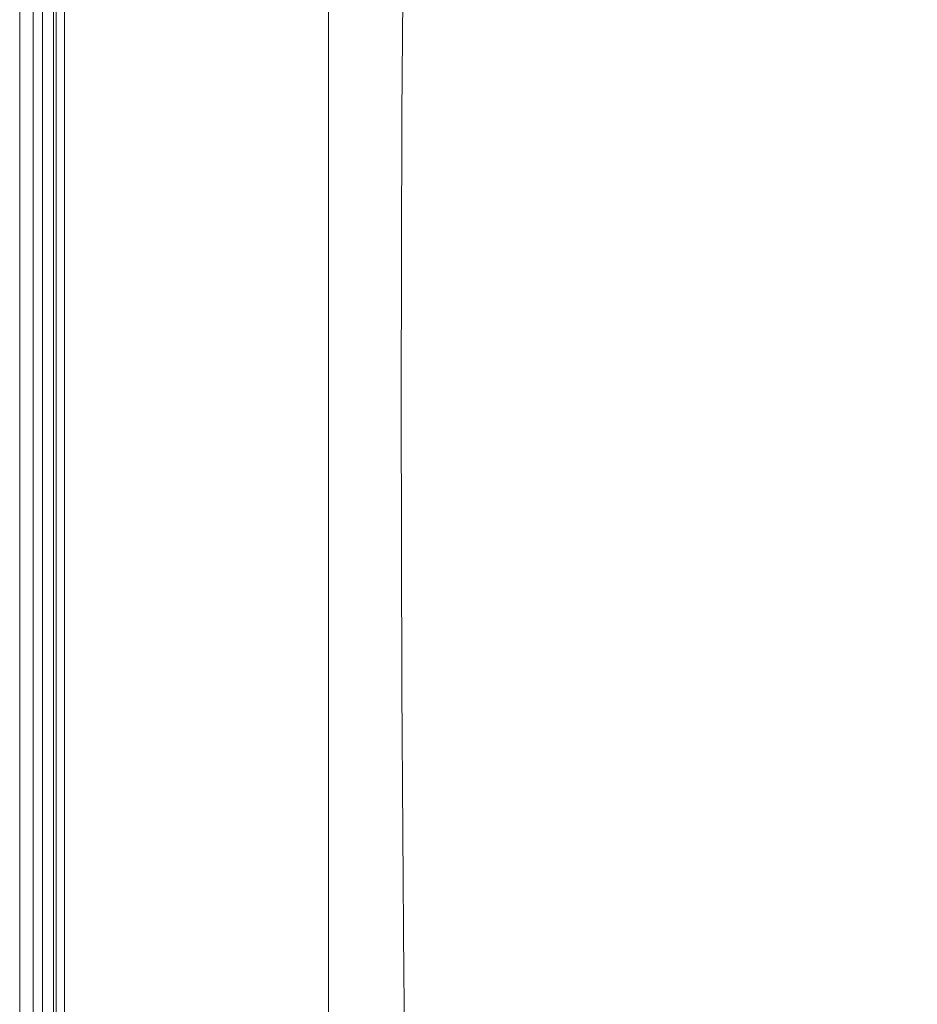
# Model space of a CAD drawing. Extents: x 0 to 1600, y -700 to 0.
# Drawn here: x 0 to 63, y -391 to -322 of the extents above; entities that cross this region are included whole.
import ezdxf

# ---------------------------------------------------------------- set-up
doc = ezdxf.new("R2010")
doc.units = 0
doc.header["$LTSCALE"] = 500
doc.header["$MEASUREMENT"] = 0
doc.layers.add('BONA_CERAMIKA', color=7, linetype='Continuous')

msp = doc.modelspace()

# ---------------------------------------------------------------- linework, layer by layer
at = {"layer": 'BONA_CERAMIKA', "lineweight": 0}
for points in [[(0.118, -652.786, 492.033), (0.118, -2.524, 492.033), (0.118, -2.524, 0.034), (0.118, -652.786, 0.034)], [(1.058, -2.524, 492.033), (1.058, -652.786, 492.033), (1.058, -652.786, 0.034), (1.058, -2.524, 0.034)]]:
    msp.add_3dface(points, dxfattribs=at)
for points, invisible_edges in [([(1.058, -2.524, 492.033), (0.118, -2.524, 492.033), (0.118, -652.786, 492.033), (1.058, -652.786, 492.033)], 15), ([(1.058, -652.786, 0.034), (0.118, -652.786, 0.034), (0.118, -2.524, 0.034), (1.058, -2.524, 0.034)], 15), ([(1.221, -306.808, 495.081), (1.221, -327.898, 495.081), (1.058, -327.898, 497.444), (1.058, -306.808, 497.444)], 15), ([(1.058, -306.808, 497.444), (1.058, -327.898, 497.444), (1.058, -327.898, 501.058), (1.058, -306.808, 501.058)], 15), ([(1.221, -306.808, 530.657), (1.058, -306.808, 527.784), (1.058, -327.898, 527.784), (1.221, -327.898, 530.657)], 15), ([(1.058, -306.808, 527.784), (1.058, -306.808, 523.744), (1.058, -327.898, 523.744), (1.058, -327.898, 527.784)], 15), ([(1.058, -306.808, 512.231), (1.058, -327.898, 512.231), (1.058, -327.898, 518.314), (1.058, -306.808, 518.314)], 15), ([(1.058, -306.808, 518.314), (1.058, -327.898, 518.314), (1.058, -327.898, 523.744), (1.058, -306.808, 523.744)], 15), ([(1.058, -306.808, 512.231), (1.058, -306.808, 506.233), (1.058, -327.898, 506.233), (1.058, -327.898, 512.231)], 15), ([(1.058, -306.808, 506.233), (1.058, -306.808, 501.058), (1.058, -327.898, 501.058), (1.058, -327.898, 506.233)], 15), ([(1.221, -306.808, 495.081), (1.706, -306.808, 493.657), (1.706, -327.898, 493.657), (1.221, -327.898, 495.081)], 13), ([(1.221, -306.808, 530.657), (1.221, -327.898, 530.657), (1.706, -327.898, 532.593), (1.706, -306.808, 532.593)], 15), ([(1.706, -306.808, 493.657), (2.678, -306.808, 492.862), (2.678, -327.898, 492.862), (1.706, -327.898, 493.657)], 15), ([(1.706, -306.808, 532.593), (1.706, -327.898, 532.593), (2.678, -327.898, 533.813), (2.678, -306.808, 533.813)], 15), ([(2.142, -327.898, 495.263), (2.142, -306.808, 495.263), (1.998, -306.808, 497.476), (1.998, -327.898, 497.476)], 15), ([(1.998, -327.898, 497.476), (1.998, -306.808, 497.476), (1.998, -306.808, 501.058), (1.998, -327.898, 501.058)], 15), ([(1.998, -306.808, 527.758), (2.15, -306.808, 530.518), (2.15, -327.898, 530.518), (1.998, -327.898, 527.758)], 15), ([(1.998, -306.808, 523.744), (1.998, -306.808, 527.758), (1.998, -327.898, 527.758), (1.998, -327.898, 523.744)], 15), ([(1.998, -327.898, 512.231), (1.998, -306.808, 512.231), (1.998, -306.808, 518.314), (1.998, -327.898, 518.314)], 15), ([(1.998, -327.898, 518.314), (1.998, -306.808, 518.314), (1.998, -306.808, 523.744), (1.998, -327.898, 523.744)], 15), ([(1.998, -306.808, 506.233), (1.998, -306.808, 512.231), (1.998, -327.898, 512.231), (1.998, -327.898, 506.233)], 15), ([(1.998, -306.808, 501.058), (1.998, -306.808, 506.233), (1.998, -327.898, 506.233), (1.998, -327.898, 501.058)], 15), ([(2.48, -306.808, 494.187), (2.142, -306.808, 495.263), (2.142, -327.898, 495.263), (2.48, -327.898, 494.187)], 7), ([(2.15, -327.898, 530.518), (2.15, -306.808, 530.518), (2.55, -306.808, 532.182), (2.55, -327.898, 532.182)], 15), ([(3.12, -306.808, 493.685), (2.48, -306.808, 494.187), (2.48, -327.898, 494.187), (3.12, -327.898, 493.685)], 15), ([(2.55, -327.898, 532.182), (2.55, -306.808, 532.182), (3.258, -306.808, 533.079), (3.258, -327.898, 533.079)], 15), ([(4.298, -306.808, 492.385), (4.298, -327.898, 492.385), (2.678, -327.898, 492.862), (2.678, -306.808, 492.862)], 15), ([(4.298, -306.808, 534.545), (2.678, -306.808, 533.813), (2.678, -327.898, 533.813), (4.298, -327.898, 534.545)], 13), ([(4.485, -327.898, 493.299), (4.485, -306.808, 493.299), (3.12, -306.808, 493.685), (3.12, -327.898, 493.685)], 15), ([(3.258, -306.808, 533.079), (4.576, -306.808, 533.654), (4.576, -327.898, 533.654), (3.258, -327.898, 533.079)], 7), ([(6.402, -306.808, 492.147), (6.402, -327.898, 492.147), (4.298, -327.898, 492.385), (4.298, -306.808, 492.385)], 15), ([(6.402, -306.808, 534.912), (4.298, -306.808, 534.545), (4.298, -327.898, 534.545), (6.402, -327.898, 534.912)], 15), ([(6.471, -327.898, 493.077), (6.471, -306.808, 493.077), (4.485, -306.808, 493.299), (4.485, -327.898, 493.299)], 15), ([(4.576, -306.808, 533.654), (6.508, -306.808, 533.985), (6.508, -327.898, 533.985), (4.576, -327.898, 533.654)], 15), ([(6.402, -306.808, 492.147), (8.831, -306.808, 492.067), (8.831, -327.898, 492.067), (6.402, -327.898, 492.147)], 15), ([(6.402, -306.808, 534.912), (6.402, -327.898, 534.912), (8.831, -327.898, 535.034), (8.831, -306.808, 535.034)], 15), ([(8.846, -306.808, 493), (6.471, -306.808, 493.077), (6.471, -327.898, 493.077), (8.846, -327.898, 493)], 15), ([(6.508, -327.898, 533.985), (6.508, -306.808, 533.985), (8.855, -306.808, 534.101), (8.855, -327.898, 534.101)], 15), ([(8.831, -306.808, 492.067), (11.422, -306.808, 492.067), (11.422, -327.898, 492.067), (8.831, -327.898, 492.067)], 15), ([(8.831, -306.808, 535.034), (8.831, -327.898, 535.034), (11.422, -327.898, 535.034), (11.422, -306.808, 535.034)], 15), ([(11.422, -306.808, 493), (8.846, -306.808, 493), (8.846, -327.898, 493), (11.422, -327.898, 493)], 15), ([(8.855, -327.898, 534.101), (8.855, -306.808, 534.101), (11.422, -306.808, 534.101), (11.422, -327.898, 534.101)], 15), ([(14.013, -306.808, 492.067), (14.013, -327.898, 492.067), (11.422, -327.898, 492.067), (11.422, -306.808, 492.067)], 15), ([(14.013, -327.898, 493), (14.013, -306.808, 493), (11.422, -306.808, 493), (11.422, -327.898, 493)], 15), ([(14.013, -306.808, 535.034), (11.422, -306.808, 535.034), (11.422, -327.898, 535.034), (14.013, -327.898, 535.034)], 15), ([(11.422, -306.808, 534.101), (14.013, -306.808, 534.101), (14.013, -327.898, 534.101), (11.422, -327.898, 534.101)], 15), ([(16.605, -306.808, 492.067), (16.605, -327.898, 492.067), (14.013, -327.898, 492.067), (14.013, -306.808, 492.067)], 15), ([(16.605, -327.898, 493), (16.605, -306.808, 493), (14.013, -306.808, 493), (14.013, -327.898, 493)], 15), ([(17.133, -307.004, 535.034), (14.013, -306.808, 535.034), (14.013, -327.898, 535.034), (17.119, -327.996, 535.034)], 15), ([(14.013, -306.808, 534.101), (17.133, -307.004, 534.101), (17.119, -327.996, 534.101), (14.013, -327.898, 534.101)], 15), ([(16.605, -306.808, 492.067), (19.195, -306.808, 492.067), (19.195, -327.898, 492.067), (16.605, -327.898, 492.067)], 15), ([(19.195, -306.808, 493), (16.605, -306.808, 493), (16.605, -327.898, 493), (19.195, -327.898, 493)], 15), ([(17.133, -307.004, 535.034), (17.119, -327.996, 535.034), (21.252, -328.291, 535.034), (21.309, -307.591, 535.034)], 15), ([(17.119, -327.996, 534.101), (17.133, -307.004, 534.101), (21.309, -307.591, 534.101), (21.252, -328.291, 534.101)], 15), ([(19.195, -306.808, 492.067), (21.786, -306.808, 492.067), (21.786, -327.898, 492.067), (19.195, -327.898, 492.067)], 13), ([(21.786, -306.808, 493), (19.195, -306.808, 493), (19.195, -327.898, 493), (21.786, -327.898, 493)], 7), ([(21.786, -306.808, 492.067), (21.786, -306.808, 493), (21.786, -327.898, 493), (21.786, -327.898, 492.067)], 15), ([(21.309, -307.591, 535.034), (21.252, -328.291, 535.034), (26.93, -328.878, 535.034), (27.069, -308.765, 535.034)], 15), ([(21.252, -328.291, 534.101), (21.309, -307.591, 534.101), (27.069, -308.765, 534.101), (26.93, -328.878, 534.101)], 11), ([(34.944, -310.72, 535.034), (27.069, -308.765, 535.034), (26.93, -328.878, 535.034), (34.665, -329.857, 535.034)], 15), ([(44.343, -313.092, 535.034), (34.944, -310.72, 535.034), (34.665, -329.857, 535.034), (43.897, -331.044, 535.034)], 15), ([(44.343, -313.092, 535.034), (43.897, -331.044, 535.034), (54.067, -332.257, 535.034), (54.678, -315.515, 535.034)], 15), ([(54.678, -315.515, 535.034), (54.067, -332.257, 535.034), (64.613, -333.312, 535.034), (65.359, -317.622, 535.034)], 15), ([(1.221, -327.898, 495.081), (1.221, -349.039, 495.081), (1.058, -349.039, 497.444), (1.058, -327.898, 497.444)], 15), ([(1.058, -327.898, 497.444), (1.058, -349.039, 497.444), (1.058, -349.039, 501.058), (1.058, -327.898, 501.058)], 15), ([(1.221, -327.898, 530.657), (1.058, -327.898, 527.784), (1.058, -349.039, 527.784), (1.221, -349.039, 530.657)], 15), ([(1.058, -327.898, 527.784), (1.058, -327.898, 523.744), (1.058, -349.039, 523.744), (1.058, -349.039, 527.784)], 15), ([(1.058, -327.898, 512.231), (1.058, -349.039, 512.231), (1.058, -349.039, 518.314), (1.058, -327.898, 518.314)], 15), ([(1.058, -327.898, 518.314), (1.058, -349.039, 518.314), (1.058, -349.039, 523.744), (1.058, -327.898, 523.744)], 15), ([(1.058, -327.898, 512.231), (1.058, -327.898, 506.233), (1.058, -349.039, 506.233), (1.058, -349.039, 512.231)], 15), ([(1.058, -327.898, 506.233), (1.058, -327.898, 501.058), (1.058, -349.039, 501.058), (1.058, -349.039, 506.233)], 15), ([(1.221, -327.898, 495.081), (1.706, -327.898, 493.657), (1.706, -349.039, 493.657), (1.221, -349.039, 495.081)], 13), ([(1.221, -327.898, 530.657), (1.221, -349.039, 530.657), (1.706, -349.039, 532.593), (1.706, -327.898, 532.593)], 15), ([(1.706, -327.898, 493.657), (2.678, -327.898, 492.862), (2.678, -349.039, 492.862), (1.706, -349.039, 493.657)], 15), ([(1.706, -327.898, 532.593), (1.706, -349.039, 532.593), (2.678, -349.039, 533.813), (2.678, -327.898, 533.813)], 15), ([(2.142, -349.039, 495.263), (2.142, -327.898, 495.263), (1.998, -327.898, 497.476), (1.998, -349.039, 497.476)], 15), ([(1.998, -349.039, 497.476), (1.998, -327.898, 497.476), (1.998, -327.898, 501.058), (1.998, -349.039, 501.058)], 15), ([(1.998, -327.898, 527.758), (2.15, -327.898, 530.518), (2.15, -349.039, 530.518), (1.998, -349.039, 527.758)], 15), ([(1.998, -327.898, 523.744), (1.998, -327.898, 527.758), (1.998, -349.039, 527.758), (1.998, -349.039, 523.744)], 15), ([(1.998, -349.039, 512.231), (1.998, -327.898, 512.231), (1.998, -327.898, 518.314), (1.998, -349.039, 518.314)], 15), ([(1.998, -349.039, 518.314), (1.998, -327.898, 518.314), (1.998, -327.898, 523.744), (1.998, -349.039, 523.744)], 15), ([(1.998, -327.898, 506.233), (1.998, -327.898, 512.231), (1.998, -349.039, 512.231), (1.998, -349.039, 506.233)], 15), ([(1.998, -327.898, 501.058), (1.998, -327.898, 506.233), (1.998, -349.039, 506.233), (1.998, -349.039, 501.058)], 15), ([(2.48, -327.898, 494.187), (2.142, -327.898, 495.263), (2.142, -349.039, 495.263), (2.48, -349.039, 494.187)], 7), ([(2.15, -349.039, 530.518), (2.15, -327.898, 530.518), (2.55, -327.898, 532.182), (2.55, -349.039, 532.182)], 15), ([(3.12, -327.898, 493.685), (2.48, -327.898, 494.187), (2.48, -349.039, 494.187), (3.12, -349.039, 493.685)], 15), ([(2.55, -349.039, 532.182), (2.55, -327.898, 532.182), (3.258, -327.898, 533.079), (3.258, -349.039, 533.079)], 15), ([(4.298, -327.898, 492.385), (4.298, -349.039, 492.385), (2.678, -349.039, 492.862), (2.678, -327.898, 492.862)], 15), ([(4.298, -327.898, 534.545), (2.678, -327.898, 533.813), (2.678, -349.039, 533.813), (4.298, -349.039, 534.545)], 13), ([(4.485, -349.039, 493.299), (4.485, -327.898, 493.299), (3.12, -327.898, 493.685), (3.12, -349.039, 493.685)], 15), ([(3.258, -327.898, 533.079), (4.576, -327.898, 533.654), (4.576, -349.039, 533.654), (3.258, -349.039, 533.079)], 7), ([(6.402, -327.898, 492.147), (6.402, -349.039, 492.147), (4.298, -349.039, 492.385), (4.298, -327.898, 492.385)], 15), ([(6.402, -327.898, 534.912), (4.298, -327.898, 534.545), (4.298, -349.039, 534.545), (6.402, -349.039, 534.912)], 15), ([(6.471, -349.039, 493.077), (6.471, -327.898, 493.077), (4.485, -327.898, 493.299), (4.485, -349.039, 493.299)], 15), ([(4.576, -327.898, 533.654), (6.508, -327.898, 533.985), (6.508, -349.039, 533.985), (4.576, -349.039, 533.654)], 15), ([(6.402, -327.898, 492.147), (8.831, -327.898, 492.067), (8.831, -349.039, 492.067), (6.402, -349.039, 492.147)], 15), ([(6.402, -327.898, 534.912), (6.402, -349.039, 534.912), (8.831, -349.039, 535.034), (8.831, -327.898, 535.034)], 15), ([(8.846, -327.898, 493), (6.471, -327.898, 493.077), (6.471, -349.039, 493.077), (8.846, -349.039, 493)], 15), ([(6.508, -349.039, 533.985), (6.508, -327.898, 533.985), (8.855, -327.898, 534.101), (8.855, -349.039, 534.101)], 15), ([(8.831, -327.898, 492.067), (11.422, -327.898, 492.067), (11.422, -349.039, 492.067), (8.831, -349.039, 492.067)], 15), ([(8.831, -327.898, 535.034), (8.831, -349.039, 535.034), (11.422, -349.039, 535.034), (11.422, -327.898, 535.034)], 15), ([(11.422, -327.898, 493), (8.846, -327.898, 493), (8.846, -349.039, 493), (11.422, -349.039, 493)], 15), ([(8.855, -349.039, 534.101), (8.855, -327.898, 534.101), (11.422, -327.898, 534.101), (11.422, -349.039, 534.101)], 15), ([(14.013, -327.898, 492.067), (14.013, -349.039, 492.067), (11.422, -349.039, 492.067), (11.422, -327.898, 492.067)], 15), ([(14.013, -349.039, 493), (14.013, -327.898, 493), (11.422, -327.898, 493), (11.422, -349.039, 493)], 15), ([(14.013, -327.898, 535.034), (11.422, -327.898, 535.034), (11.422, -349.039, 535.034), (14.013, -349.039, 535.034)], 15), ([(11.422, -327.898, 534.101), (14.013, -327.898, 534.101), (14.013, -349.039, 534.101), (11.422, -349.039, 534.101)], 15), ([(16.605, -327.898, 492.067), (16.605, -349.039, 492.067), (14.013, -349.039, 492.067), (14.013, -327.898, 492.067)], 15), ([(16.605, -349.039, 493), (16.605, -327.898, 493), (14.013, -327.898, 493), (14.013, -349.039, 493)], 15), ([(17.119, -327.996, 535.034), (14.013, -327.898, 535.034), (14.013, -349.039, 535.034), (17.114, -349.039, 535.034)], 15), ([(14.013, -327.898, 534.101), (17.119, -327.996, 534.101), (17.114, -349.039, 534.101), (14.013, -349.039, 534.101)], 15), ([(16.605, -327.898, 492.067), (19.195, -327.898, 492.067), (19.195, -349.039, 492.067), (16.605, -349.039, 492.067)], 15), ([(19.195, -327.898, 493), (16.605, -327.898, 493), (16.605, -349.039, 493), (19.195, -349.039, 493)], 15), ([(17.119, -327.996, 535.034), (17.114, -349.039, 535.034), (21.234, -349.039, 535.034), (21.252, -328.291, 535.034)], 15), ([(17.114, -349.039, 534.101), (17.119, -327.996, 534.101), (21.252, -328.291, 534.101), (21.234, -349.039, 534.101)], 15), ([(19.195, -327.898, 492.067), (21.786, -327.898, 492.067), (21.786, -349.039, 492.067), (19.195, -349.039, 492.067)], 13), ([(21.786, -327.898, 493), (19.195, -327.898, 493), (19.195, -349.039, 493), (21.786, -349.039, 493)], 7), ([(21.786, -327.898, 492.067), (21.786, -327.898, 493), (21.786, -349.039, 493), (21.786, -349.039, 492.067)], 15), ([(21.252, -328.291, 535.034), (21.234, -349.039, 535.034), (26.883, -349.039, 535.034), (26.93, -328.878, 535.034)], 15), ([(21.234, -349.039, 534.101), (21.252, -328.291, 534.101), (26.93, -328.878, 534.101), (26.883, -349.039, 534.101)], 11), ([(34.665, -329.857, 535.034), (26.93, -328.878, 535.034), (26.883, -349.039, 535.034), (34.572, -349.039, 535.034)], 15), ([(43.897, -331.044, 535.034), (34.665, -329.857, 535.034), (34.572, -349.039, 535.034), (43.748, -349.039, 535.034)], 15), ([(43.897, -331.044, 535.034), (43.748, -349.039, 535.034), (53.863, -349.039, 535.034), (54.067, -332.257, 535.034)], 15), ([(54.067, -332.257, 535.034), (53.863, -349.039, 535.034), (64.364, -349.039, 535.034), (64.613, -333.312, 535.034)], 15), ([(1.221, -370.18, 495.081), (1.058, -370.18, 497.444), (1.058, -349.039, 497.444), (1.221, -349.039, 495.081)], 15), ([(1.058, -370.18, 497.444), (1.058, -370.18, 501.058), (1.058, -349.039, 501.058), (1.058, -349.039, 497.444)], 15), ([(1.221, -370.18, 530.657), (1.221, -349.039, 530.657), (1.058, -349.039, 527.784), (1.058, -370.18, 527.784)], 15), ([(1.058, -370.18, 527.784), (1.058, -349.039, 527.784), (1.058, -349.039, 523.744), (1.058, -370.18, 523.744)], 15), ([(1.058, -370.18, 512.231), (1.058, -370.18, 518.314), (1.058, -349.039, 518.314), (1.058, -349.039, 512.231)], 15), ([(1.058, -370.18, 518.314), (1.058, -370.18, 523.744), (1.058, -349.039, 523.744), (1.058, -349.039, 518.314)], 15), ([(1.058, -370.18, 512.231), (1.058, -349.039, 512.231), (1.058, -349.039, 506.233), (1.058, -370.18, 506.233)], 15), ([(1.058, -370.18, 506.233), (1.058, -349.039, 506.233), (1.058, -349.039, 501.058), (1.058, -370.18, 501.058)], 15), ([(1.221, -370.18, 495.081), (1.221, -349.039, 495.081), (1.706, -349.039, 493.657), (1.706, -370.18, 493.657)], 11), ([(1.221, -370.18, 530.657), (1.706, -370.18, 532.593), (1.706, -349.039, 532.593), (1.221, -349.039, 530.657)], 15), ([(1.706, -370.18, 493.657), (1.706, -349.039, 493.657), (2.678, -349.039, 492.862), (2.678, -370.18, 492.862)], 15), ([(1.706, -370.18, 532.593), (2.678, -370.18, 533.813), (2.678, -349.039, 533.813), (1.706, -349.039, 532.593)], 15), ([(1.998, -370.18, 497.476), (2.142, -370.18, 495.263), (2.142, -349.039, 495.263), (1.998, -349.039, 497.476)], 15), ([(1.998, -370.18, 501.058), (1.998, -370.18, 497.476), (1.998, -349.039, 497.476), (1.998, -349.039, 501.058)], 15), ([(2.15, -349.039, 530.518), (2.15, -370.18, 530.518), (1.998, -370.18, 527.758), (1.998, -349.039, 527.758)], 15), ([(1.998, -349.039, 527.758), (1.998, -370.18, 527.758), (1.998, -370.18, 523.744), (1.998, -349.039, 523.744)], 15), ([(1.998, -370.18, 518.314), (1.998, -370.18, 512.231), (1.998, -349.039, 512.231), (1.998, -349.039, 518.314)], 15), ([(1.998, -370.18, 523.744), (1.998, -370.18, 518.314), (1.998, -349.039, 518.314), (1.998, -349.039, 523.744)], 15), ([(1.998, -349.039, 512.231), (1.998, -370.18, 512.231), (1.998, -370.18, 506.233), (1.998, -349.039, 506.233)], 15), ([(1.998, -349.039, 506.233), (1.998, -370.18, 506.233), (1.998, -370.18, 501.058), (1.998, -349.039, 501.058)], 15), ([(2.142, -349.039, 495.263), (2.142, -370.18, 495.263), (2.48, -370.18, 494.187), (2.48, -349.039, 494.187)], 11), ([(2.55, -370.18, 532.182), (2.15, -370.18, 530.518), (2.15, -349.039, 530.518), (2.55, -349.039, 532.182)], 15), ([(2.48, -349.039, 494.187), (2.48, -370.18, 494.187), (3.12, -370.18, 493.685), (3.12, -349.039, 493.685)], 15), ([(3.258, -370.18, 533.079), (2.55, -370.18, 532.182), (2.55, -349.039, 532.182), (3.258, -349.039, 533.079)], 15), ([(4.298, -370.18, 492.385), (2.678, -370.18, 492.862), (2.678, -349.039, 492.862), (4.298, -349.039, 492.385)], 15), ([(4.298, -370.18, 534.545), (4.298, -349.039, 534.545), (2.678, -349.039, 533.813), (2.678, -370.18, 533.813)], 11), ([(3.12, -370.18, 493.685), (4.485, -370.18, 493.299), (4.485, -349.039, 493.299), (3.12, -349.039, 493.685)], 15), ([(4.576, -349.039, 533.654), (4.576, -370.18, 533.654), (3.258, -370.18, 533.079), (3.258, -349.039, 533.079)], 11), ([(6.402, -370.18, 492.147), (4.298, -370.18, 492.385), (4.298, -349.039, 492.385), (6.402, -349.039, 492.147)], 15), ([(6.402, -370.18, 534.912), (6.402, -349.039, 534.912), (4.298, -349.039, 534.545), (4.298, -370.18, 534.545)], 15), ([(4.485, -370.18, 493.299), (6.471, -370.18, 493.077), (6.471, -349.039, 493.077), (4.485, -349.039, 493.299)], 15), ([(6.508, -349.039, 533.985), (6.508, -370.18, 533.985), (4.576, -370.18, 533.654), (4.576, -349.039, 533.654)], 15), ([(6.402, -370.18, 492.147), (6.402, -349.039, 492.147), (8.831, -349.039, 492.067), (8.831, -370.18, 492.067)], 15), ([(6.402, -370.18, 534.912), (8.831, -370.18, 535.034), (8.831, -349.039, 535.034), (6.402, -349.039, 534.912)], 15), ([(6.471, -349.039, 493.077), (6.471, -370.18, 493.077), (8.846, -370.18, 493), (8.846, -349.039, 493)], 15), ([(8.855, -370.18, 534.101), (6.508, -370.18, 533.985), (6.508, -349.039, 533.985), (8.855, -349.039, 534.101)], 15), ([(8.831, -370.18, 492.067), (8.831, -349.039, 492.067), (11.422, -349.039, 492.067), (11.422, -370.18, 492.067)], 15), ([(8.831, -370.18, 535.034), (11.422, -370.18, 535.034), (11.422, -349.039, 535.034), (8.831, -349.039, 535.034)], 15), ([(8.846, -349.039, 493), (8.846, -370.18, 493), (11.422, -370.18, 493), (11.422, -349.039, 493)], 15), ([(11.422, -370.18, 534.101), (8.855, -370.18, 534.101), (8.855, -349.039, 534.101), (11.422, -349.039, 534.101)], 15), ([(14.013, -370.18, 492.067), (11.422, -370.18, 492.067), (11.422, -349.039, 492.067), (14.013, -349.039, 492.067)], 15), ([(11.422, -370.18, 493), (14.013, -370.18, 493), (14.013, -349.039, 493), (11.422, -349.039, 493)], 15), ([(14.013, -370.18, 535.034), (14.013, -349.039, 535.034), (11.422, -349.039, 535.034), (11.422, -370.18, 535.034)], 15), ([(14.013, -349.039, 534.101), (14.013, -370.18, 534.101), (11.422, -370.18, 534.101), (11.422, -349.039, 534.101)], 15), ([(16.605, -370.18, 492.067), (14.013, -370.18, 492.067), (14.013, -349.039, 492.067), (16.605, -349.039, 492.067)], 15), ([(14.013, -370.18, 493), (16.605, -370.18, 493), (16.605, -349.039, 493), (14.013, -349.039, 493)], 15), ([(17.119, -370.082, 535.034), (17.114, -349.039, 535.034), (14.013, -349.039, 535.034), (14.013, -370.18, 535.034)], 15), ([(17.114, -349.039, 534.101), (17.119, -370.082, 534.101), (14.013, -370.18, 534.101), (14.013, -349.039, 534.101)], 15), ([(16.605, -370.18, 492.067), (16.605, -349.039, 492.067), (19.195, -349.039, 492.067), (19.195, -370.18, 492.067)], 15), ([(16.605, -349.039, 493), (16.605, -370.18, 493), (19.195, -370.18, 493), (19.195, -349.039, 493)], 15), ([(17.119, -370.082, 535.034), (21.253, -369.788, 535.034), (21.234, -349.039, 535.034), (17.114, -349.039, 535.034)], 15), ([(21.253, -369.788, 534.101), (17.119, -370.082, 534.101), (17.114, -349.039, 534.101), (21.234, -349.039, 534.101)], 15), ([(19.195, -370.18, 492.067), (19.195, -349.039, 492.067), (21.786, -349.039, 492.067), (21.786, -370.18, 492.067)], 11), ([(19.195, -349.039, 493), (19.195, -370.18, 493), (21.786, -370.18, 493), (21.786, -349.039, 493)], 11), ([(21.253, -369.788, 535.034), (26.93, -369.201, 535.034), (26.883, -349.039, 535.034), (21.234, -349.039, 535.034)], 15), ([(26.93, -369.201, 534.101), (21.253, -369.788, 534.101), (21.234, -349.039, 534.101), (26.883, -349.039, 534.101)], 7), ([(21.786, -349.039, 492.067), (21.786, -349.039, 493), (21.786, -370.18, 493), (21.786, -370.18, 492.067)], 15), ([(34.665, -368.222, 535.034), (34.572, -349.039, 535.034), (26.883, -349.039, 535.034), (26.93, -369.201, 535.034)], 15), ([(43.897, -367.035, 535.034), (43.748, -349.039, 535.034), (34.572, -349.039, 535.034), (34.665, -368.222, 535.034)], 15), ([(43.897, -367.035, 535.034), (54.067, -365.822, 535.034), (53.863, -349.039, 535.034), (43.748, -349.039, 535.034)], 15), ([(54.067, -365.822, 535.034), (64.613, -364.767, 535.034), (64.364, -349.039, 535.034), (53.863, -349.039, 535.034)], 15), ([(54.678, -382.564, 535.034), (65.359, -380.457, 535.034), (64.613, -364.767, 535.034), (54.067, -365.822, 535.034)], 15), ([(44.343, -384.987, 535.034), (54.678, -382.564, 535.034), (54.067, -365.822, 535.034), (43.897, -367.035, 535.034)], 15), ([(44.343, -384.987, 535.034), (43.897, -367.035, 535.034), (34.665, -368.222, 535.034), (34.944, -387.358, 535.034)], 15), ([(34.944, -387.358, 535.034), (34.665, -368.222, 535.034), (26.93, -369.201, 535.034), (27.069, -389.314, 535.034)], 15), ([(21.309, -390.487, 535.034), (27.069, -389.314, 535.034), (26.93, -369.201, 535.034), (21.253, -369.788, 535.034)], 15), ([(27.069, -389.314, 534.101), (21.309, -390.487, 534.101), (21.253, -369.788, 534.101), (26.93, -369.201, 534.101)], 7), ([(1.221, -391.27, 495.081), (1.058, -391.27, 497.444), (1.058, -370.18, 497.444), (1.221, -370.18, 495.081)], 15), ([(1.058, -391.27, 497.444), (1.058, -391.27, 501.058), (1.058, -370.18, 501.058), (1.058, -370.18, 497.444)], 15), ([(1.221, -391.27, 530.657), (1.221, -370.18, 530.657), (1.058, -370.18, 527.784), (1.058, -391.27, 527.784)], 15), ([(1.058, -391.27, 527.784), (1.058, -370.18, 527.784), (1.058, -370.18, 523.744), (1.058, -391.27, 523.744)], 15), ([(1.058, -391.27, 512.231), (1.058, -391.27, 518.314), (1.058, -370.18, 518.314), (1.058, -370.18, 512.231)], 15), ([(1.058, -391.27, 518.314), (1.058, -391.27, 523.744), (1.058, -370.18, 523.744), (1.058, -370.18, 518.314)], 15), ([(1.058, -391.27, 512.231), (1.058, -370.18, 512.231), (1.058, -370.18, 506.233), (1.058, -391.27, 506.233)], 15), ([(1.058, -391.27, 506.233), (1.058, -370.18, 506.233), (1.058, -370.18, 501.058), (1.058, -391.27, 501.058)], 15), ([(1.221, -391.27, 495.081), (1.221, -370.18, 495.081), (1.706, -370.18, 493.657), (1.706, -391.27, 493.657)], 11), ([(1.221, -391.27, 530.657), (1.706, -391.27, 532.593), (1.706, -370.18, 532.593), (1.221, -370.18, 530.657)], 15), ([(1.706, -391.27, 493.657), (1.706, -370.18, 493.657), (2.678, -370.18, 492.862), (2.678, -391.27, 492.862)], 15), ([(1.706, -391.27, 532.593), (2.678, -391.27, 533.813), (2.678, -370.18, 533.813), (1.706, -370.18, 532.593)], 15), ([(1.998, -391.27, 497.476), (2.142, -391.27, 495.263), (2.142, -370.18, 495.263), (1.998, -370.18, 497.476)], 15), ([(1.998, -391.27, 501.058), (1.998, -391.27, 497.476), (1.998, -370.18, 497.476), (1.998, -370.18, 501.058)], 15), ([(2.15, -370.18, 530.518), (2.15, -391.27, 530.518), (1.998, -391.27, 527.758), (1.998, -370.18, 527.758)], 15), ([(1.998, -370.18, 527.758), (1.998, -391.27, 527.758), (1.998, -391.27, 523.744), (1.998, -370.18, 523.744)], 15), ([(1.998, -391.27, 518.314), (1.998, -391.27, 512.231), (1.998, -370.18, 512.231), (1.998, -370.18, 518.314)], 15), ([(1.998, -391.27, 523.744), (1.998, -391.27, 518.314), (1.998, -370.18, 518.314), (1.998, -370.18, 523.744)], 15), ([(1.998, -370.18, 512.231), (1.998, -391.27, 512.231), (1.998, -391.27, 506.233), (1.998, -370.18, 506.233)], 15), ([(1.998, -370.18, 506.233), (1.998, -391.27, 506.233), (1.998, -391.27, 501.058), (1.998, -370.18, 501.058)], 15), ([(2.142, -370.18, 495.263), (2.142, -391.27, 495.263), (2.48, -391.27, 494.187), (2.48, -370.18, 494.187)], 11), ([(2.55, -391.27, 532.182), (2.15, -391.27, 530.518), (2.15, -370.18, 530.518), (2.55, -370.18, 532.182)], 15), ([(2.48, -370.18, 494.187), (2.48, -391.27, 494.187), (3.12, -391.27, 493.685), (3.12, -370.18, 493.685)], 15), ([(3.258, -391.27, 533.079), (2.55, -391.27, 532.182), (2.55, -370.18, 532.182), (3.258, -370.18, 533.079)], 15), ([(4.298, -391.27, 492.385), (2.678, -391.27, 492.862), (2.678, -370.18, 492.862), (4.298, -370.18, 492.385)], 15), ([(4.298, -391.27, 534.545), (4.298, -370.18, 534.545), (2.678, -370.18, 533.813), (2.678, -391.27, 533.813)], 11), ([(3.12, -391.27, 493.685), (4.485, -391.27, 493.299), (4.485, -370.18, 493.299), (3.12, -370.18, 493.685)], 15), ([(4.576, -370.18, 533.654), (4.576, -391.27, 533.654), (3.258, -391.27, 533.079), (3.258, -370.18, 533.079)], 11), ([(6.402, -391.27, 492.147), (4.298, -391.27, 492.385), (4.298, -370.18, 492.385), (6.402, -370.18, 492.147)], 15), ([(6.402, -391.27, 534.912), (6.402, -370.18, 534.912), (4.298, -370.18, 534.545), (4.298, -391.27, 534.545)], 15), ([(4.485, -391.27, 493.299), (6.471, -391.27, 493.077), (6.471, -370.18, 493.077), (4.485, -370.18, 493.299)], 15), ([(6.508, -370.18, 533.985), (6.508, -391.27, 533.984), (4.576, -391.27, 533.654), (4.576, -370.18, 533.654)], 15), ([(6.402, -391.27, 492.147), (6.402, -370.18, 492.147), (8.831, -370.18, 492.067), (8.831, -391.27, 492.067)], 15), ([(6.402, -391.27, 534.912), (8.831, -391.27, 535.034), (8.831, -370.18, 535.034), (6.402, -370.18, 534.912)], 15), ([(6.471, -370.18, 493.077), (6.471, -391.27, 493.077), (8.846, -391.27, 492.999), (8.846, -370.18, 493)], 15), ([(8.855, -391.27, 534.101), (6.508, -391.27, 533.984), (6.508, -370.18, 533.985), (8.855, -370.18, 534.101)], 15), ([(8.831, -391.27, 492.067), (8.831, -370.18, 492.067), (11.422, -370.18, 492.067), (11.422, -391.27, 492.067)], 15), ([(8.831, -391.27, 535.034), (11.422, -391.27, 535.034), (11.422, -370.18, 535.034), (8.831, -370.18, 535.034)], 15), ([(8.846, -370.18, 493), (8.846, -391.27, 492.999), (11.422, -391.27, 492.999), (11.422, -370.18, 493)], 15), ([(11.422, -391.27, 534.101), (8.855, -391.27, 534.101), (8.855, -370.18, 534.101), (11.422, -370.18, 534.101)], 15), ([(14.013, -391.27, 492.067), (11.422, -391.27, 492.067), (11.422, -370.18, 492.067), (14.013, -370.18, 492.067)], 15), ([(11.422, -391.27, 492.999), (14.013, -391.27, 492.999), (14.013, -370.18, 493), (11.422, -370.18, 493)], 15), ([(14.013, -391.27, 535.034), (14.013, -370.18, 535.034), (11.422, -370.18, 535.034), (11.422, -391.27, 535.034)], 15), ([(14.013, -370.18, 534.101), (14.013, -391.27, 534.101), (11.422, -391.27, 534.101), (11.422, -370.18, 534.101)], 15), ([(17.133, -391.075, 535.034), (17.119, -370.082, 535.034), (14.013, -370.18, 535.034), (14.013, -391.27, 535.034)], 15), ([(17.119, -370.082, 534.101), (17.133, -391.075, 534.101), (14.013, -391.27, 534.101), (14.013, -370.18, 534.101)], 15), ([(16.605, -391.27, 492.067), (14.013, -391.27, 492.067), (14.013, -370.18, 492.067), (16.605, -370.18, 492.067)], 15), ([(14.013, -391.27, 492.999), (16.605, -391.27, 492.999), (16.605, -370.18, 493), (14.013, -370.18, 493)], 15), ([(16.605, -391.27, 492.067), (16.605, -370.18, 492.067), (19.195, -370.18, 492.067), (19.195, -391.27, 492.067)], 15), ([(16.605, -370.18, 493), (16.605, -391.27, 492.999), (19.195, -391.27, 492.999), (19.195, -370.18, 493)], 15), ([(17.133, -391.075, 535.034), (21.309, -390.487, 535.034), (21.253, -369.788, 535.034), (17.119, -370.082, 535.034)], 15), ([(21.309, -390.487, 534.101), (17.133, -391.075, 534.101), (17.119, -370.082, 534.101), (21.253, -369.788, 534.101)], 15), ([(19.195, -391.27, 492.067), (19.195, -370.18, 492.067), (21.786, -370.18, 492.067), (21.786, -391.27, 492.067)], 11), ([(19.195, -370.18, 493), (19.195, -391.27, 492.999), (21.786, -391.27, 492.999), (21.786, -370.18, 493)], 11), ([(21.786, -370.18, 492.067), (21.786, -370.18, 493), (21.786, -391.27, 492.999), (21.786, -391.27, 492.067)], 15), ([(54.678, -382.564, 535.034), (55.693, -399.225, 535.034), (66.599, -396.07, 535.034), (65.359, -380.457, 535.034)], 15), ([(44.343, -384.987, 535.034), (45.083, -402.852, 535.034), (55.693, -399.225, 535.034), (54.678, -382.564, 535.034)], 15), ([(44.343, -384.987, 535.034), (34.944, -387.358, 535.034), (35.408, -406.403, 535.034), (45.083, -402.852, 535.034)], 15), ([(34.944, -387.358, 535.034), (27.069, -389.314, 535.034), (27.301, -409.331, 535.034), (35.408, -406.403, 535.034)], 15), ([(21.309, -390.487, 535.034), (21.402, -411.087, 535.034), (27.301, -409.331, 535.034), (27.069, -389.314, 535.034)], 15), ([(21.402, -411.087, 534.101), (21.309, -390.487, 534.101), (27.069, -389.314, 534.101), (27.301, -409.331, 534.101)], 11), ([(17.133, -391.075, 535.034), (17.156, -411.966, 535.034), (21.402, -411.087, 535.034), (21.309, -390.487, 535.034)], 15), ([(17.156, -411.966, 534.101), (17.133, -391.075, 534.101), (21.309, -390.487, 534.101), (21.402, -411.087, 534.101)], 15), ([(1.221, -391.27, 495.081), (1.221, -412.258, 495.081), (1.058, -412.258, 497.444), (1.058, -391.27, 497.444)], 15), ([(1.058, -391.27, 497.444), (1.058, -412.258, 497.444), (1.058, -412.258, 501.058), (1.058, -391.27, 501.058)], 15), ([(1.221, -391.27, 530.657), (1.058, -391.27, 527.784), (1.058, -412.258, 527.784), (1.221, -412.258, 530.657)], 15), ([(1.058, -391.27, 527.784), (1.058, -391.27, 523.744), (1.058, -412.258, 523.744), (1.058, -412.258, 527.784)], 15), ([(1.058, -391.27, 512.231), (1.058, -412.258, 512.231), (1.058, -412.258, 518.314), (1.058, -391.27, 518.314)], 15), ([(1.058, -391.27, 518.314), (1.058, -412.258, 518.314), (1.058, -412.258, 523.744), (1.058, -391.27, 523.744)], 15), ([(1.058, -391.27, 512.231), (1.058, -391.27, 506.233), (1.058, -412.258, 506.233), (1.058, -412.258, 512.231)], 15), ([(1.058, -391.27, 506.233), (1.058, -391.27, 501.058), (1.058, -412.258, 501.058), (1.058, -412.258, 506.233)], 15), ([(1.221, -391.27, 495.081), (1.706, -391.27, 493.657), (1.706, -412.258, 493.657), (1.221, -412.258, 495.081)], 13), ([(1.221, -391.27, 530.657), (1.221, -412.258, 530.657), (1.706, -412.258, 532.593), (1.706, -391.27, 532.593)], 15), ([(1.706, -391.27, 493.657), (2.678, -391.27, 492.862), (2.678, -412.258, 492.862), (1.706, -412.258, 493.657)], 15), ([(1.706, -391.27, 532.593), (1.706, -412.258, 532.593), (2.678, -412.258, 533.813), (2.678, -391.27, 533.813)], 15), ([(2.142, -412.258, 495.263), (2.142, -391.27, 495.263), (1.998, -391.27, 497.476), (1.998, -412.258, 497.476)], 15), ([(1.998, -412.258, 497.476), (1.998, -391.27, 497.476), (1.998, -391.27, 501.058), (1.998, -412.258, 501.058)], 15), ([(1.998, -391.27, 527.758), (2.15, -391.27, 530.518), (2.15, -412.258, 530.518), (1.998, -412.258, 527.758)], 15), ([(1.998, -391.27, 523.744), (1.998, -391.27, 527.758), (1.998, -412.258, 527.758), (1.998, -412.258, 523.744)], 15), ([(1.998, -412.258, 512.231), (1.998, -391.27, 512.231), (1.998, -391.27, 518.314), (1.998, -412.258, 518.314)], 15), ([(1.998, -412.258, 518.314), (1.998, -391.27, 518.314), (1.998, -391.27, 523.744), (1.998, -412.258, 523.744)], 15), ([(1.998, -391.27, 506.233), (1.998, -391.27, 512.231), (1.998, -412.258, 512.231), (1.998, -412.258, 506.233)], 15), ([(1.998, -391.27, 501.058), (1.998, -391.27, 506.233), (1.998, -412.258, 506.233), (1.998, -412.258, 501.058)], 15), ([(2.48, -391.27, 494.187), (2.142, -391.27, 495.263), (2.142, -412.258, 495.263), (2.48, -412.258, 494.187)], 7), ([(2.15, -412.258, 530.518), (2.15, -391.27, 530.518), (2.55, -391.27, 532.182), (2.55, -412.258, 532.182)], 15), ([(3.12, -391.27, 493.685), (2.48, -391.27, 494.187), (2.48, -412.258, 494.187), (3.12, -412.258, 493.685)], 15), ([(2.55, -412.258, 532.182), (2.55, -391.27, 532.182), (3.258, -391.27, 533.079), (3.258, -412.258, 533.079)], 15), ([(4.298, -391.27, 492.385), (4.298, -412.258, 492.385), (2.678, -412.258, 492.862), (2.678, -391.27, 492.862)], 15), ([(4.298, -391.27, 534.545), (2.678, -391.27, 533.813), (2.678, -412.258, 533.813), (4.298, -412.258, 534.545)], 13), ([(4.485, -412.258, 493.299), (4.485, -391.27, 493.299), (3.12, -391.27, 493.685), (3.12, -412.258, 493.685)], 15), ([(3.258, -391.27, 533.079), (4.576, -391.27, 533.654), (4.576, -412.258, 533.654), (3.258, -412.258, 533.079)], 7), ([(6.402, -391.27, 492.147), (6.402, -412.258, 492.147), (4.298, -412.258, 492.385), (4.298, -391.27, 492.385)], 15), ([(6.402, -391.27, 534.912), (4.298, -391.27, 534.545), (4.298, -412.258, 534.545), (6.402, -412.258, 534.912)], 15), ([(6.471, -412.258, 493.077), (6.471, -391.27, 493.077), (4.485, -391.27, 493.299), (4.485, -412.258, 493.299)], 15), ([(4.576, -391.27, 533.654), (6.508, -391.27, 533.984), (6.508, -412.258, 533.984), (4.576, -412.258, 533.654)], 15), ([(6.402, -391.27, 492.147), (8.831, -391.27, 492.067), (8.831, -412.258, 492.067), (6.402, -412.258, 492.147)], 15), ([(6.402, -391.27, 534.912), (6.402, -412.258, 534.912), (8.831, -412.258, 535.034), (8.831, -391.27, 535.034)], 15), ([(8.846, -391.27, 492.999), (6.471, -391.27, 493.077), (6.471, -412.258, 493.077), (8.846, -412.258, 492.999)], 15), ([(6.508, -412.258, 533.984), (6.508, -391.27, 533.984), (8.855, -391.27, 534.101), (8.855, -412.258, 534.101)], 15), ([(8.831, -391.27, 492.067), (11.422, -391.27, 492.067), (11.422, -412.258, 492.067), (8.831, -412.258, 492.067)], 15), ([(8.831, -391.27, 535.034), (8.831, -412.258, 535.034), (11.422, -412.258, 535.034), (11.422, -391.27, 535.034)], 15), ([(11.422, -391.27, 492.999), (8.846, -391.27, 492.999), (8.846, -412.258, 492.999), (11.422, -412.258, 492.999)], 15), ([(8.855, -412.258, 534.101), (8.855, -391.27, 534.101), (11.422, -391.27, 534.101), (11.422, -412.258, 534.101)], 15), ([(14.013, -391.27, 492.067), (14.013, -412.258, 492.067), (11.422, -412.258, 492.067), (11.422, -391.27, 492.067)], 15), ([(14.013, -412.258, 492.999), (14.013, -391.27, 492.999), (11.422, -391.27, 492.999), (11.422, -412.258, 492.999)], 15), ([(14.013, -391.27, 535.034), (11.422, -391.27, 535.034), (11.422, -412.258, 535.034), (14.013, -412.258, 535.034)], 15), ([(11.422, -391.27, 534.101), (14.013, -391.27, 534.101), (14.013, -412.258, 534.101), (11.422, -412.258, 534.101)], 15), ([(17.133, -391.075, 535.034), (14.013, -391.27, 535.034), (14.013, -412.258, 535.034), (17.156, -411.966, 535.034)], 15), ([(14.013, -391.27, 534.101), (17.133, -391.075, 534.101), (17.156, -411.966, 534.101), (14.013, -412.258, 534.101)], 15), ([(16.605, -391.27, 492.067), (16.605, -412.258, 492.067), (14.013, -412.258, 492.067), (14.013, -391.27, 492.067)], 15), ([(16.605, -412.258, 492.999), (16.605, -391.27, 492.999), (14.013, -391.27, 492.999), (14.013, -412.258, 492.999)], 15), ([(16.605, -391.27, 492.067), (19.195, -391.27, 492.067), (19.195, -412.258, 492.067), (16.605, -412.258, 492.067)], 15), ([(19.195, -391.27, 492.999), (16.605, -391.27, 492.999), (16.605, -412.258, 492.999), (19.195, -412.258, 492.999)], 15), ([(19.195, -391.27, 492.067), (21.786, -391.27, 492.067), (21.786, -412.258, 492.067), (19.195, -412.258, 492.067)], 13), ([(21.786, -391.27, 492.999), (19.195, -391.27, 492.999), (19.195, -412.258, 492.999), (21.786, -412.258, 492.999)], 7), ([(21.786, -391.27, 492.067), (21.786, -391.27, 492.999), (21.786, -412.258, 492.999), (21.786, -412.258, 492.067)], 15)]:
    msp.add_3dface(points, dxfattribs=dict(at, invisible_edges=invisible_edges))

doc.saveas('drawing.dxf')
